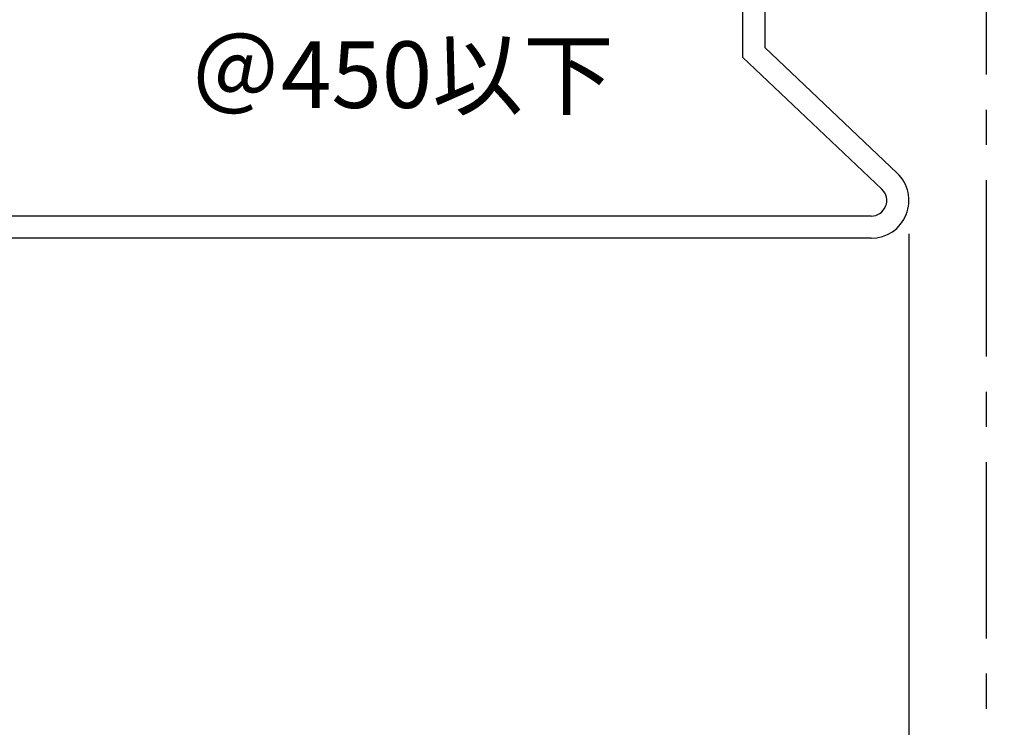
# Model space of a CAD drawing. Extents: x 0 to 841, y 0 to 594.
# Drawn here: x 177 to 221, y 398 to 430 of the extents above; entities that cross this region are included whole.
import ezdxf

# ---------------------------------------------------------------- set-up
doc = ezdxf.new("R2010")
doc.units = 0
doc.header["$LTSCALE"] = 0.25
doc.linetypes.add('CENTER', pattern=[50.8, 31.75, -6.35, 6.35, -6.35])
doc.layers.get('0').update_dxf_attribs({"linetype": 'CONTINUOUS'})
doc.layers.get('DEFPOINTS').update_dxf_attribs({"linetype": 'CONTINUOUS'})
doc.layers.add('AKA', color=1, linetype='CENTER')
doc.layers.add('UBパネル', color=170, linetype='CONTINUOUS')
doc.styles.add('KCADTEXTSTANDARD', font='txt.shx', dxfattribs={"bigfont": 'bigfont.shx'})
doc.styles.get("Standard").update_dxf_attribs({"font": 'txt.shx', "width": 0.8, "bigfont": 'extfont.shx'})
doc.dimstyles.get("Standard").update_dxf_attribs({"dimtxt": 0.18, "dimasz": 0.18, "dimexe": 0.18, "dimexo": 0.0625, "dimgap": 0.09, "dimtad": 0, "dimtih": 1, "dimtoh": 1, "dimzin": 0, "dimcen": 0.09, "dimazin": 3, "dimtfac": 1, "dimtofl": 0, "dimtmove": 0, "dimatfit": 3})

# ---------------------------------------------------------------- blocks, each defined once
blk = doc.blocks.new('_OPEN30')
at = {"color": 0, "linetype": 'BYBLOCK'}
for p, q in [((-1, 0.268), (0, 0)), ((0, 0), (-1, -0.268)), ((0, 0), (-1, 0))]:
    blk.add_line(p, q, dxfattribs=at)
blk = doc.blocks.new('*D24')
at = {"color": 0}
for p, q in [((216.999, 420.568), (216.999, 376.263)), ((224.001, 420.568), (224.001, 376.263)), ((218.499, 377.513), (222.501, 377.513))]:
    blk.add_line(p, q, dxfattribs=at)
at = {"layer": 'DEFPOINTS', "color": 0}
for p in [(216.999, 422.068), (224.001, 422.068), (224.001, 377.513)]:
    blk.add_point(p, dxfattribs=at)
at = {"color": 0, "xscale": 1.5, "yscale": 1.5, "zscale": 1.5, "rotation": 180}
blk.add_blockref('_OPEN30', (216.999, 377.513), dxfattribs=at)
at = {"color": 0, "xscale": 1.5, "yscale": 1.5, "zscale": 1.5}
blk.add_blockref('_OPEN30', (224.001, 377.513), dxfattribs=at)
at = {"color": 0}
blk.add_text('7', height=2.5, dxfattribs=at).set_placement((213.583, 376.41))

msp = doc.modelspace()

# ---------------------------------------------------------------- linework, layer by layer
at = {"layer": 'AKA'}
msp.add_line((220.5, 364.246), (220.5, 518.436), dxfattribs=at)
at = {"layer": 'UBパネル', "color": 0}
for p, q in [((209.501, 443.668), (209.501, 428.531)), ((210.501, 443.668), (210.501, 428.961)), ((216.47, 423.302), (210.501, 428.961)), ((215.782, 422.576), (209.501, 428.531)), ((215.301, 421.368), (75.93, 421.368)), ((215.301, 420.368), (75.93, 420.368))]:
    msp.add_line(p, q, dxfattribs=at)
for radius in [1.7, 0.7]:
    msp.add_arc((215.301, 422.068), radius, 270, 46.5277, dxfattribs=at)

# ---------------------------------------------------------------- texts
at = {"style": 'KCADTEXTSTANDARD'}
msp.add_text('＠450以下', height=3, dxfattribs=at).set_placement((184.601, 426.237))

# ---------------------------------------------------------------- dimensions: what is measured, and where the dimension line sits
at = {"color": 8}
dim = msp.add_linear_dim(base=(224.001, 377.513), p1=(216.999, 422.068), p2=(224.001, 422.068), text='{\\H1.2x;\\C256;<>}', dimstyle='Standard', override={"dimtmove": 2}, dxfattribs=at)
dim.commit()
dim.dimension.update_dxf_attribs({"geometry": '*D24', "text_midpoint": (213.583, 379.66), "dimtype": 128})

doc.saveas('drawing.dxf')
